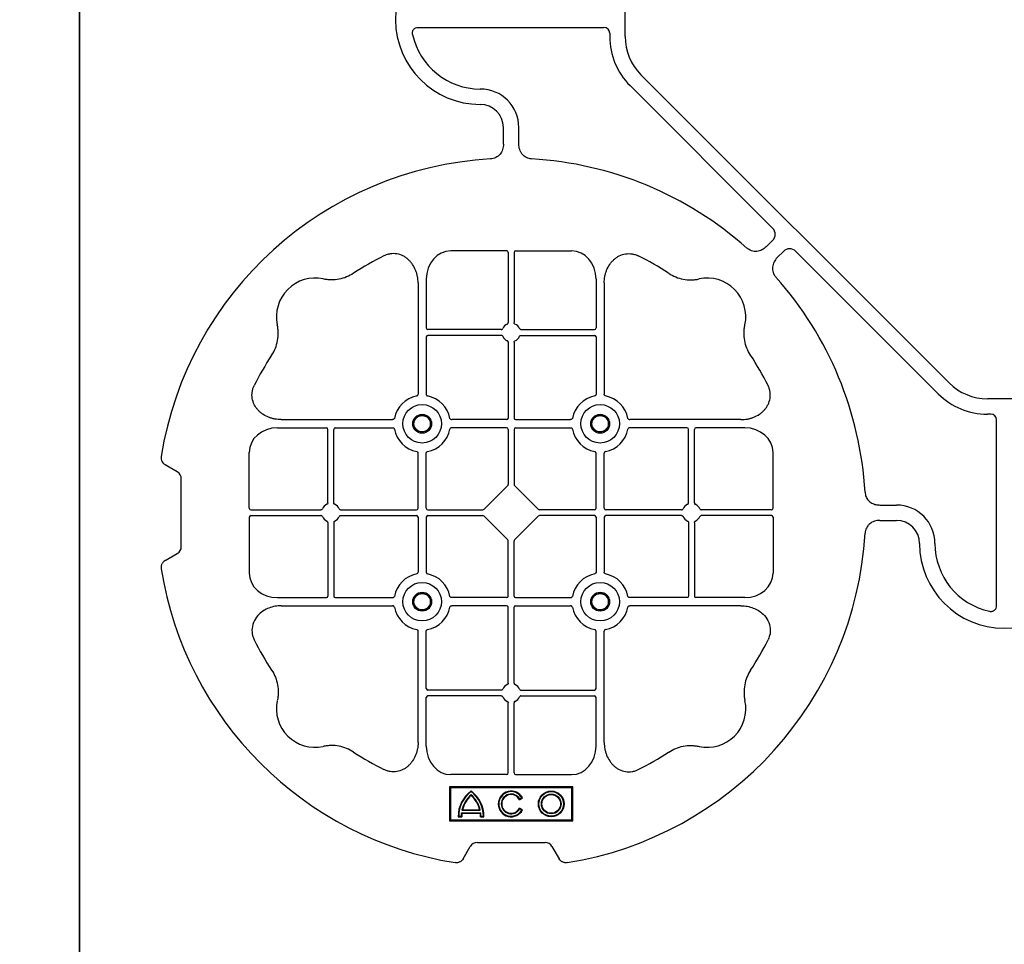
# Model space of a CAD drawing. Units: millimetres. Extents: x 788 to 16969, y 9253 to 19016.
# Drawn here: x 9560 to 9879, y 17626 to 17926 of the extents above; entities that cross this region are included whole.
import ezdxf

# ---------------------------------------------------------------- set-up
doc = ezdxf.new("R2010")
doc.units = ezdxf.units.MM
doc.layers.add('ACO STORM-BRIXX', color=7, linetype='Continuous')

# ---------------------------------------------------------------- blocks, each defined once
blk = doc.blocks.new('ACO - 314092 - PLAN')
at = {"layer": 'ACO STORM-BRIXX', "color": 0, "linetype": 'ByBlock', "lineweight": -2}
for p, q in [((123.02, 5.5), (123.02, -5.5)), ((190.15, -2.5), (129.9, -2.5)), ((128.02, -4.38), (128.02, -5.5)), ((117.89, -17.87), (17.87, -117.89)), ((121.43, -21.41), (75.18, -67.66)), ((157.5, -40.43), (157.5, -35)), ((162.5, -40.43), (162.5, -35)), ((75.18, -71.64), (77.22, -73.68)), ((21.41, -121.43), (67.66, -75.18)), ((71.64, -75.18), (73.68, -77.22)), ((158.55, -75), (140.43, -75)), ((159.05, -75.58), (159.05, -98.31)), ((160.95, -75.58), (160.95, -98.31)), ((161.45, -75), (179.57, -75)), ((129.8, -85.43), (129.8, -121.53)), ((132.45, -84.22), (132.45, -100.05)), ((187.55, -84.22), (187.55, -100.05)), ((190.2, -85.43), (190.2, -121.53)), ((156.81, -100.55), (132.95, -100.55)), ((163.19, -100.55), (187.05, -100.55)), ((132.45, -102.95), (132.45, -121.53)), ((156.81, -102.45), (132.95, -102.45)), ((159.05, -104.69), (159.05, -129.3)), ((160.95, -104.69), (160.95, -129.3)), ((163.19, -102.45), (187.05, -102.45)), ((187.55, -102.95), (187.55, -121.53)), ((5.5, -123.02), (-5.5, -123.02)), ((2.5, -190.15), (2.5, -129.9)), ((4.38, -128.02), (5.5, -128.02)), ((85.43, -129.8), (121.53, -129.8)), ((158.55, -129.8), (140.72, -129.8)), ((161.45, -129.8), (179.28, -129.8)), ((234.57, -129.8), (198.47, -129.8)), ((84.22, -132.45), (100.05, -132.45)), ((100.55, -156.81), (100.55, -132.95)), ((102.45, -156.81), (102.45, -132.95)), ((102.95, -132.45), (121.53, -132.45)), ((158.55, -132.45), (140.72, -132.45)), ((159.05, -132.95), (159.05, -150.8)), ((160.95, -132.95), (160.95, -150.8)), ((161.45, -132.45), (179.28, -132.45)), ((217.05, -132.45), (198.47, -132.45)), ((217.55, -156.81), (217.55, -132.95)), ((219.45, -156.81), (219.45, -132.95)), ((235.78, -132.45), (219.95, -132.45)), ((75, -158.55), (75, -140.43)), ((245, -158.55), (245, -140.43)), ((260, -140), (249, -140)), ((249, -140), (249, -180)), ((249.3, -140.3), (249, -140)), ((249.3, -140.3), (249.3, -179.7)), ((259.7, -140.3), (249.3, -140.3)), ((259.7, -140.3), (260, -140)), ((259.7, -179.7), (259.7, -140.3)), ((260, -180), (260, -140)), ((129.8, -158.55), (129.8, -140.72)), ((132.45, -158.55), (132.45, -140.72)), ((187.55, -158.55), (187.55, -140.72)), ((190.2, -158.55), (190.2, -140.72)), ((268.3, -146.75), (272.28, -144.45)), ((267, -171), (267, -149)), ((151.21, -158.89), (158.89, -151.21)), ((168.79, -158.89), (161.11, -151.21)), ((253.14, -157.3), (252.57, -156.3)), ((256.43, -156.3), (255.86, -157.3)), ((40.43, -157.5), (35, -157.5)), ((75.58, -159.05), (98.31, -159.05)), ((104.69, -159.05), (129.3, -159.05)), ((132.95, -159.05), (150.8, -159.05)), ((187.05, -159.05), (169.2, -159.05)), ((215.31, -159.05), (190.7, -159.05)), ((244.42, -159.05), (221.69, -159.05)), ((252.9, -157.23), (252.5, -156.54)), ((256.5, -156.54), (256.1, -157.23)), ((40.43, -162.5), (35, -162.5)), ((75, -161.45), (75, -179.57)), ((75.58, -160.95), (98.31, -160.95)), ((104.69, -160.95), (129.3, -160.95)), ((129.8, -161.45), (129.8, -179.28)), ((132.45, -161.45), (132.45, -179.28)), ((132.95, -160.95), (150.8, -160.95)), ((158.89, -168.79), (151.21, -161.11)), ((161.11, -168.79), (168.79, -161.11)), ((187.05, -160.95), (169.2, -160.95)), ((187.55, -161.45), (187.55, -179.28)), ((190.2, -161.45), (190.2, -179.28)), ((215.31, -160.95), (190.7, -160.95)), ((244.42, -160.95), (221.69, -160.95)), ((245, -161.45), (245, -179.57)), ((100.55, -163.19), (100.55, -187.05)), ((102.45, -163.19), (102.45, -187.05)), ((217.55, -163.19), (217.55, -187.05)), ((219.45, -163.19), (219.45, -187.05)), ((159.05, -187.05), (159.05, -169.2)), ((160.95, -187.05), (160.95, -169.2)), ((258.67, -168.83), (258.5, -169)), ((258.5, -169.8), (258.5, -169)), ((258.67, -169.97), (258.67, -168.83)), ((256.41, -170.22), (256.58, -170)), ((256.41, -175.78), (256.41, -170.22)), ((256.58, -176), (256.58, -170)), ((257.38, -176.13), (257.38, -169.87)), ((257.55, -175.98), (257.55, -170.02)), ((258.67, -169.97), (258.5, -169.8)), ((272.28, -175.55), (268.3, -173.25)), ((256.41, -175.78), (256.58, -176)), ((258.67, -176.03), (258.5, -176.2)), ((258.5, -177), (258.5, -176.2)), ((258.67, -177.17), (258.5, -177)), ((258.67, -177.17), (258.67, -176.03)), ((249.3, -179.7), (249, -180)), ((249, -180), (260, -180)), ((249.3, -179.7), (259.7, -179.7)), ((259.7, -179.7), (260, -180)), ((84.22, -187.55), (100.05, -187.55)), ((102.95, -187.55), (121.53, -187.55)), ((158.55, -187.55), (140.72, -187.55)), ((161.45, -187.55), (179.28, -187.55)), ((217.05, -187.55), (198.47, -187.55)), ((235.78, -187.55), (219.95, -187.55)), ((85.43, -190.2), (121.53, -190.2)), ((158.55, -190.2), (140.72, -190.2)), ((159.05, -215.31), (159.05, -190.7)), ((160.95, -215.31), (160.95, -190.7)), ((161.45, -190.2), (179.28, -190.2)), ((234.57, -190.2), (198.47, -190.2)), ((129.8, -234.57), (129.8, -198.47)), ((132.45, -217.05), (132.45, -198.47)), ((187.55, -217.05), (187.55, -198.47)), ((190.2, -234.57), (190.2, -198.47)), ((132.45, -235.78), (132.45, -219.95)), ((156.81, -217.55), (132.95, -217.55)), ((156.81, -219.45), (132.95, -219.45)), ((163.19, -217.55), (187.05, -217.55)), ((163.19, -219.45), (187.05, -219.45)), ((187.55, -235.78), (187.55, -219.95)), ((159.05, -244.42), (159.05, -221.69)), ((160.95, -244.42), (160.95, -221.69)), ((158.55, -245), (140.43, -245)), ((161.45, -245), (179.57, -245)), ((146.75, -268.3), (144.45, -272.28)), ((171, -267), (149, -267)), ((175.55, -272.28), (173.25, -268.3))]:
    blk.add_line(p, q, dxfattribs=at)
for centre, radius in [((131.13, -131.12), 6.25), ((188.88, -131.12), 6.25), ((131.13, -131.12), 3.07), ((131.13, -131.12), 2.68), ((131.13, -131.12), 2.65), ((188.88, -131.12), 3.07), ((188.88, -131.12), 2.68), ((188.88, -131.12), 2.65), ((254.5, -147), 4.17), ((254.5, -147), 4), ((254.5, -147), 3.2), ((254.5, -147), 3.03), ((131.13, -188.87), 6.25), ((188.88, -188.87), 6.25), ((131.13, -188.87), 3.07), ((131.13, -188.87), 2.68), ((131.13, -188.87), 2.65), ((188.88, -188.87), 3.07), ((188.88, -188.87), 2.68), ((188.88, -188.87), 2.65)]:
    blk.add_circle(centre, radius, dxfattribs=at)
for centre, radius, start, end in [((170, 0), 27.5, 270, 90), ((105.52, -5.5), 17.5, 315, 0), ((105.52, -5.5), 22.5, 315, 0), ((170, 0), 22.5, 270, 347.7382), ((170, -35), 12.5, 90, 180), ((170, -35), 7.5, 90, 180), ((160, -160), 115, 93.3201, 131.6799), ((160, -160), 115, 9.1117, 86.6799), ((160, -160), 93, 116.332, 123.3345), ((160, -160), 93, 56.6655, 63.668), ((160, -160), 115, 138.3201, 176.6799), ((96.36, -96.36), 12.5, 77.7807, 192.2193), ((223.64, -96.36), 12.5, 347.7807, 102.2193), ((160, -101.5), 3, 114.4087, 155.5913), ((160, -101.5), 3, 24.4087, 65.5913), ((132.95, -100.05), 0.5, 180.0011, 269.9989), ((187.05, -100.05), 0.5, 270.0011, 359.9989), ((132.95, -102.95), 0.5, 90.0011, 179.9989), ((160, -101.5), 3, 204.4087, 245.5913), ((160, -101.5), 3, 294.4087, 335.5913), ((187.05, -102.95), 0.5, 0.0011, 89.9989), ((160, -160), 93, 146.6655, 153.668), ((160, -160), 93, 26.332, 33.3345), ((5.5, -105.52), 17.5, 270, 315), ((5.5, -105.52), 22.5, 270, 315), ((131.13, -131.12), 9.19, 100.9009, 169.0991), ((131.13, -131.12), 9.19, 10.9009, 79.0991), ((188.88, -131.12), 9.19, 100.9009, 169.0991), ((188.88, -131.12), 9.19, 10.9009, 79.0991), ((158.55, -129.3), 0.5, 270.0011, 359.9989), ((161.45, -129.3), 0.5, 180.0011, 269.9989), ((100.05, -132.95), 0.5, 0.0011, 89.9989), ((102.95, -132.95), 0.5, 90.0011, 179.9989), ((131.13, -131.12), 9.19, 190.9009, 259.0991), ((131.13, -131.12), 9.19, 280.9009, 349.0991), ((158.55, -132.95), 0.5, 0.0011, 89.9989), ((161.45, -132.95), 0.5, 90.0011, 179.9989), ((188.88, -131.12), 9.19, 190.9009, 259.0991), ((188.88, -131.12), 9.19, 280.9009, 349.0991), ((217.05, -132.95), 0.5, 0.0011, 89.9989), ((219.95, -132.95), 0.5, 90.0011, 179.9989), ((254.5, -160), 4.17, 117.6213, 62.3787), ((35, -170), 12.5, 90, 180), ((101.5, -160), 3, 114.4087, 155.5913), ((101.5, -160), 3, 24.4087, 65.5913), ((129.3, -158.55), 0.5, 270.0011, 359.9989), ((132.95, -158.55), 0.5, 180.0011, 269.9989), ((187.05, -158.55), 0.5, 270.0011, 359.9989), ((190.7, -158.55), 0.5, 180.0011, 269.9989), ((218.5, -160), 3, 114.4087, 155.5913), ((218.5, -160), 3, 24.4087, 65.5913), ((254.5, -160), 4, 120, 60), ((254.5, -160), 3.2, 120, 60), ((254.5, -160), 3.03, 116.7195, 63.2805), ((35, -170), 7.5, 90, 180), ((101.5, -160), 3, 204.4087, 245.5913), ((101.5, -160), 3, 294.4087, 335.5913), ((129.3, -161.45), 0.5, 0.0011, 89.9989), ((132.95, -161.45), 0.5, 90.0011, 179.9989), ((187.05, -161.45), 0.5, 0.0011, 89.9989), ((190.7, -161.45), 0.5, 90.0011, 179.9989), ((218.5, -160), 3, 204.4087, 245.5913), ((218.5, -160), 3, 294.4087, 335.5913), ((160, -160), 115, 183.3201, 260.8883), ((258.5, -179), 10.17, 89.0245, 143.8583), ((258.5, -179), 10, 90, 143.1301), ((0, -170), 27.5, 180, 0), ((0, -170), 22.5, 282.2618, 0), ((258.5, -179), 9.2, 102.0459, 139.2943), ((258.5, -179), 9.03, 103.4082, 138.3416), ((258.5, -179), 9.2, 90, 96.9925), ((258.5, -179), 9.03, 88.9005, 96.0207), ((258.5, -167), 10.17, 216.1417, 270.9755), ((258.5, -167), 10, 216.8699, 270), ((258.5, -167), 9.2, 220.7057, 257.9541), ((258.5, -167), 9.03, 221.6584, 256.5918), ((160, -160), 115, 279.1117, 350.8883), ((258.5, -167), 9.2, 263.0075, 270), ((258.5, -167), 9.03, 263.9793, 271.0995), ((131.13, -188.87), 9.19, 100.9009, 169.0991), ((131.13, -188.87), 9.19, 10.9009, 79.0991), ((188.88, -188.87), 9.19, 100.9009, 169.0991), ((188.88, -188.87), 9.19, 10.9009, 79.0991), ((100.05, -187.05), 0.5, 270.0011, 359.9989), ((102.95, -187.05), 0.5, 180.0011, 269.9989), ((158.55, -187.05), 0.5, 270.0011, 359.9989), ((161.45, -187.05), 0.5, 180.0011, 269.9989), ((217.05, -187.05), 0.5, 270.0011, 359.9989), ((219.95, -187.05), 0.5, 180.0011, 269.9989), ((131.13, -188.87), 9.19, 190.9009, 259.0991), ((131.13, -188.87), 9.19, 280.9009, 349.0991), ((158.55, -190.7), 0.5, 0.0011, 89.9989), ((161.45, -190.7), 0.5, 90.0011, 179.9989), ((188.88, -188.87), 9.19, 190.9009, 259.0991), ((188.88, -188.87), 9.19, 280.9009, 349.0991), ((160, -160), 93, 206.332, 213.3345), ((160, -160), 93, 326.6655, 333.668), ((132.95, -217.05), 0.5, 180.0011, 269.9989), ((160, -218.5), 3, 114.4087, 155.5913), ((160, -218.5), 3, 24.4087, 65.5913), ((187.05, -217.05), 0.5, 270.0011, 359.9989), ((132.95, -219.95), 0.5, 90.0011, 179.9989), ((160, -218.5), 3, 204.4087, 245.5913), ((160, -218.5), 3, 294.4087, 335.5913), ((187.05, -219.95), 0.5, 0.0011, 89.9989), ((96.36, -223.64), 12.5, 167.7807, 282.2193), ((223.64, -223.64), 12.5, 257.7807, 12.2193), ((160, -160), 93, 236.6655, 243.668), ((160, -160), 93, 296.332, 303.3345)]:
    blk.add_arc(centre, radius, start, end, dxfattribs=at)
for centre, major_axis, ratio, start_param, end_param in [((130.14, -4.63), (-1.59, 1.59), 0.889126, 5.55641, 7.00996), ((77.7, -69.65), (-3.37, 0), 0.889126, 5.55641, 7.00996), ((69.65, -77.7), (0, 3.37), 0.889126, 5.55641, 7.00996), ((140.45, -84.24), (-0.07, 9.24), 0.866019, 6.27664, 7.845255), ((158.55, -75.58), (-0.004, -0.577), 0.866019, 1.579523, 3.148138), ((161.45, -75.58), (0.004, -0.577), 0.866019, 3.135048, 4.703662), ((179.55, -84.24), (0.07, 9.24), 0.866019, 4.721116, 6.28973), ((4.63, -130.14), (-1.59, 1.59), 0.889126, 5.55641, 7.00996), ((84.24, -140.45), (-9.24, 0.07), 0.866019, 4.721116, 6.28973), ((235.76, -140.45), (9.24, 0.07), 0.866019, 6.27664, 7.845255), ((270.46, -149.5), (-3.12, 1.8), 0.83205, 5.835353, 6.731018), ((158.55, -150.79), (0.005, -0.561), 0.890696, 0.719167, 1.561198), ((161.45, -150.79), (-0.005, -0.561), 0.890696, 4.721987, 5.564018), ((75.58, -158.55), (0.577, 0.004), 0.866019, 3.135048, 4.703662), ((150.79, -158.55), (0.561, -0.005), 0.890696, 4.721987, 5.564018), ((169.21, -158.55), (-0.561, -0.005), 0.890696, 0.719167, 1.561198), ((244.42, -158.55), (-0.577, 0.004), 0.866019, 1.579523, 3.148138), ((75.58, -161.45), (0.577, -0.004), 0.866019, 1.579523, 3.148138), ((150.79, -161.45), (0.561, 0.005), 0.890696, 0.719167, 1.561198), ((169.21, -161.45), (-0.561, 0.005), 0.890696, 4.721987, 5.564018), ((244.42, -161.45), (-0.577, -0.004), 0.866019, 3.135048, 4.703662), ((158.55, -169.21), (0.005, 0.561), 0.890696, 4.721987, 5.564018), ((161.45, -169.21), (-0.005, 0.561), 0.890696, 0.719167, 1.561198), ((270.46, -170.5), (-3.12, -1.8), 0.83205, 5.835353, 6.731018), ((84.24, -179.55), (-9.24, -0.07), 0.866019, 6.27664, 7.845255), ((235.76, -179.55), (9.24, -0.07), 0.866019, 4.721116, 6.28973), ((140.45, -235.76), (-0.07, -9.24), 0.866019, 4.721116, 6.28973), ((179.55, -235.76), (0.07, -9.24), 0.866019, 6.27664, 7.845255), ((158.55, -244.42), (-0.004, 0.577), 0.866019, 3.135048, 4.703662), ((161.45, -244.42), (0.004, 0.577), 0.866019, 1.579523, 3.148138), ((149.5, -270.46), (-1.8, 3.12), 0.83205, 5.835353, 6.731018), ((170.5, -270.46), (1.8, 3.12), 0.83205, 5.835353, 6.731018)]:
    blk.add_ellipse(centre, major_axis=major_axis, ratio=ratio, start_param=start_param, end_param=end_param, dxfattribs=at)
for points, knots in [([(191.99, -4.78), (192.02, -4.64), (192.03, -4.5), (192.04, -4.22), (192.02, -4.08), (191.97, -3.8), (191.92, -3.67), (191.81, -3.41), (191.73, -3.29), (191.55, -3.07), (191.45, -2.97), (191.23, -2.8), (191.11, -2.73), (190.72, -2.55), (190.43, -2.5), (190.15, -2.5)], [0, 0, 0, 0, 0.125, 0.125, 0.25, 0.25, 0.375, 0.375, 0.5, 0.5, 0.625, 0.625, 0.75, 0.75, 1, 1, 1, 1]), ([(153.34, -45.19), (153.82, -45.12), (154.79, -44.98), (156.03, -44.17), (156.93, -43.03), (157.42, -41.73), (157.48, -40.84), (157.5, -40.43)], [0, 0, 0, 0, 0.207441, 0.415327, 0.616316, 0.826068, 1, 1, 1, 1]), ([(162.5, -40.43), (162.5, -41.02), (162.58, -41.59), (162.95, -42.71), (163.23, -43.22), (163.79, -43.9), (164, -44.11), (164.46, -44.47), (164.71, -44.62), (165.23, -44.88), (165.51, -44.98), (166.07, -45.13), (166.37, -45.18), (166.66, -45.19)], [0, 0, 0, 0, 0.25, 0.25, 0.5, 0.5, 0.625, 0.625, 0.75, 0.75, 0.875, 0.875, 1, 1, 1, 1]), ([(77.22, -73.68), (77.64, -74.1), (78.1, -74.45), (79.15, -74.98), (79.71, -75.14), (80.59, -75.22), (80.88, -75.22), (81.46, -75.15), (81.74, -75.09), (82.3, -74.9), (82.57, -74.78), (83.07, -74.48), (83.31, -74.31), (83.53, -74.11)], [0, 0, 0, 0, 0.25, 0.25, 0.5, 0.5, 0.625, 0.625, 0.75, 0.75, 0.875, 0.875, 1, 1, 1, 1]), ([(129.8, -85.43), (129.8, -84.72), (129.74, -84.02), (129.54, -82.99), (129.46, -82.65), (129.27, -81.97), (129.15, -81.64), (128.75, -80.65), (128.42, -80.03), (127.83, -79.16), (127.62, -78.88), (127.16, -78.34), (126.91, -78.09), (126.38, -77.61), (126.11, -77.39), (125.53, -76.99), (125.22, -76.81), (124.26, -76.34), (123.59, -76.12), (122.54, -75.95), (122.18, -75.92), (121.48, -75.92), (121.13, -75.95), (120.43, -76.06), (120.08, -76.14), (119.4, -76.36), (119.07, -76.49), (118.75, -76.65)], [0, 0, 0, 0, 0.125, 0.125, 0.1875, 0.1875, 0.25, 0.25, 0.375, 0.375, 0.4375, 0.4375, 0.5, 0.5, 0.5625, 0.5625, 0.625, 0.625, 0.75, 0.75, 0.8125, 0.8125, 0.875, 0.875, 0.9375, 0.9375, 1, 1, 1, 1]), ([(190.2, -85.43), (190.23, -84.75), (190.3, -83.39), (190.86, -81.46), (191.72, -79.72), (193.02, -78.03), (194.94, -76.55), (197.42, -75.81), (199.62, -75.96), (200.8, -76.46), (201.25, -76.65)], [0, 0, 0, 0, 0.120867, 0.241675, 0.352525, 0.463234, 0.61816, 0.773772, 0.912791, 1, 1, 1, 1]), ([(73.68, -77.22), (74.1, -77.64), (74.45, -78.1), (74.98, -79.15), (75.14, -79.71), (75.22, -80.59), (75.22, -80.88), (75.15, -81.46), (75.09, -81.74), (74.9, -82.3), (74.78, -82.57), (74.48, -83.07), (74.31, -83.31), (74.11, -83.53)], [0, 0, 0, 0, 0.25, 0.25, 0.5, 0.5, 0.625, 0.625, 0.75, 0.75, 0.875, 0.875, 1, 1, 1, 1]), ([(108.89, -82.3), (108.17, -82.78), (107.41, -83.18), (105.83, -83.82), (105.01, -84.07), (103.3, -84.39), (102.44, -84.46), (101.15, -84.44), (100.72, -84.41), (99.86, -84.31), (99.43, -84.24), (99.01, -84.14)], [0, 0, 0, 0, 0.25, 0.25, 0.5, 0.5, 0.75, 0.75, 0.875, 0.875, 1, 1, 1, 1]), ([(211.11, -82.3), (211.83, -82.78), (212.59, -83.18), (214.17, -83.82), (214.99, -84.07), (216.7, -84.39), (217.56, -84.46), (218.85, -84.44), (219.28, -84.41), (220.14, -84.31), (220.57, -84.24), (220.99, -84.14)], [0, 0, 0, 0, 0.25, 0.25, 0.5, 0.5, 0.75, 0.75, 0.875, 0.875, 1, 1, 1, 1]), ([(82.3, -108.89), (82.78, -108.17), (83.18, -107.41), (83.82, -105.83), (84.07, -105.01), (84.39, -103.3), (84.46, -102.44), (84.44, -101.15), (84.41, -100.72), (84.31, -99.86), (84.24, -99.43), (84.14, -99.01)], [0, 0, 0, 0, 0.25, 0.25, 0.5, 0.5, 0.75, 0.75, 0.875, 0.875, 1, 1, 1, 1]), ([(158.76, -98.77), (158.85, -98.73), (158.92, -98.66), (159.03, -98.5), (159.05, -98.41), (159.05, -98.31)], [0, 0, 0, 0, 0.5, 0.5, 1, 1, 1, 1]), ([(161.24, -98.77), (161.19, -98.74), (161.09, -98.68), (160.99, -98.54), (160.95, -98.41), (160.95, -98.33), (160.95, -98.31)], [0, 0, 0, 0, 0.294597, 0.58914, 0.883697, 1, 1, 1, 1]), ([(237.7, -108.89), (237.22, -108.17), (236.82, -107.41), (236.18, -105.83), (235.93, -105.01), (235.61, -103.3), (235.54, -102.44), (235.56, -101.15), (235.59, -100.72), (235.69, -99.86), (235.76, -99.43), (235.86, -99.01)], [0, 0, 0, 0, 0.25, 0.25, 0.5, 0.5, 0.75, 0.75, 0.875, 0.875, 1, 1, 1, 1]), ([(156.81, -100.55), (156.91, -100.55), (157, -100.53), (157.16, -100.42), (157.23, -100.35), (157.27, -100.26)], [0, 0, 0, 0, 0.5, 0.5, 1, 1, 1, 1]), ([(163.19, -100.55), (163.09, -100.55), (163, -100.53), (162.84, -100.42), (162.77, -100.35), (162.73, -100.26)], [0, 0, 0, 0, 0.5, 0.5, 1, 1, 1, 1]), ([(157.27, -102.74), (157.23, -102.65), (157.16, -102.58), (157, -102.47), (156.91, -102.45), (156.81, -102.45)], [0, 0, 0, 0, 0.5, 0.5, 1, 1, 1, 1]), ([(159.05, -104.69), (159.05, -104.59), (159.03, -104.5), (158.92, -104.34), (158.85, -104.27), (158.76, -104.23)], [0, 0, 0, 0, 0.5, 0.5, 1, 1, 1, 1]), ([(160.95, -104.69), (160.95, -104.63), (160.96, -104.52), (161.05, -104.37), (161.15, -104.28), (161.22, -104.24), (161.24, -104.23)], [0, 0, 0, 0, 0.294549, 0.589119, 0.883653, 1, 1, 1, 1]), ([(162.73, -102.74), (162.76, -102.69), (162.82, -102.59), (162.96, -102.49), (163.09, -102.45), (163.17, -102.45), (163.19, -102.45)], [0, 0, 0, 0, 0.294555, 0.589125, 0.883662, 1, 1, 1, 1]), ([(85.43, -129.8), (84.72, -129.8), (84.02, -129.74), (82.99, -129.54), (82.65, -129.46), (81.97, -129.27), (81.64, -129.15), (80.65, -128.75), (80.03, -128.42), (79.16, -127.83), (78.88, -127.62), (78.34, -127.16), (78.09, -126.91), (77.61, -126.38), (77.39, -126.11), (76.99, -125.53), (76.81, -125.22), (76.34, -124.26), (76.12, -123.59), (75.95, -122.54), (75.92, -122.18), (75.92, -121.48), (75.95, -121.13), (76.06, -120.43), (76.14, -120.08), (76.36, -119.4), (76.49, -119.07), (76.65, -118.75)], [0, 0, 0, 0, 0.125, 0.125, 0.1875, 0.1875, 0.25, 0.25, 0.375, 0.375, 0.4375, 0.4375, 0.5, 0.5, 0.5625, 0.5625, 0.625, 0.625, 0.75, 0.75, 0.8125, 0.8125, 0.875, 0.875, 0.9375, 0.9375, 1, 1, 1, 1]), ([(234.57, -129.8), (235.28, -129.8), (235.98, -129.74), (237.01, -129.54), (237.35, -129.46), (238.03, -129.27), (238.36, -129.15), (239.35, -128.75), (239.97, -128.42), (240.84, -127.83), (241.12, -127.62), (241.66, -127.16), (241.91, -126.91), (242.39, -126.38), (242.61, -126.11), (243.01, -125.53), (243.19, -125.22), (243.66, -124.26), (243.88, -123.59), (244.05, -122.54), (244.08, -122.18), (244.08, -121.48), (244.05, -121.13), (243.94, -120.43), (243.86, -120.08), (243.64, -119.4), (243.51, -119.07), (243.35, -118.75)], [0, 0, 0, 0, 0.125, 0.125, 0.1875, 0.1875, 0.25, 0.25, 0.375, 0.375, 0.4375, 0.4375, 0.5, 0.5, 0.5625, 0.5625, 0.625, 0.625, 0.75, 0.75, 0.8125, 0.8125, 0.875, 0.875, 0.9375, 0.9375, 1, 1, 1, 1]), ([(129.39, -122.1), (129.51, -122.07), (129.62, -121.99), (129.77, -121.78), (129.8, -121.66), (129.8, -121.53)], [0, 0, 0, 0, 0.5, 0.5, 1, 1, 1, 1]), ([(132.45, -121.53), (132.45, -121.59), (132.46, -121.65), (132.49, -121.78), (132.52, -121.84), (132.63, -121.99), (132.74, -122.07), (132.86, -122.1)], [0, 0, 0, 0, 0.25, 0.25, 0.5, 0.5, 1, 1, 1, 1]), ([(187.55, -121.53), (187.55, -121.59), (187.54, -121.65), (187.51, -121.78), (187.48, -121.84), (187.37, -121.99), (187.26, -122.07), (187.14, -122.1)], [0, 0, 0, 0, 0.25, 0.25, 0.5, 0.5, 1, 1, 1, 1]), ([(190.61, -122.1), (190.56, -122.08), (190.46, -122.05), (190.34, -121.94), (190.24, -121.79), (190.2, -121.65), (190.2, -121.56), (190.2, -121.53)], [0, 0, 0, 0, 0.207114, 0.413575, 0.6369, 0.891524, 1, 1, 1, 1]), ([(122.1, -129.39), (122.07, -129.51), (121.99, -129.62), (121.78, -129.77), (121.66, -129.8), (121.53, -129.8)], [0, 0, 0, 0, 0.5, 0.5, 1, 1, 1, 1]), ([(140.15, -129.39), (140.18, -129.51), (140.26, -129.62), (140.47, -129.77), (140.59, -129.8), (140.72, -129.8)], [0, 0, 0, 0, 0.5, 0.5, 1, 1, 1, 1]), ([(179.85, -129.39), (179.82, -129.51), (179.74, -129.62), (179.53, -129.77), (179.41, -129.8), (179.28, -129.8)], [0, 0, 0, 0, 0.5, 0.5, 1, 1, 1, 1]), ([(197.9, -129.39), (197.93, -129.51), (198.01, -129.62), (198.22, -129.77), (198.34, -129.8), (198.47, -129.8)], [0, 0, 0, 0, 0.5, 0.5, 1, 1, 1, 1]), ([(121.53, -132.45), (121.59, -132.45), (121.65, -132.46), (121.78, -132.49), (121.84, -132.52), (121.99, -132.63), (122.07, -132.74), (122.1, -132.86)], [0, 0, 0, 0, 0.25, 0.25, 0.5, 0.5, 1, 1, 1, 1]), ([(140.72, -132.45), (140.66, -132.45), (140.6, -132.46), (140.47, -132.49), (140.41, -132.52), (140.26, -132.63), (140.18, -132.74), (140.15, -132.86)], [0, 0, 0, 0, 0.25, 0.25, 0.5, 0.5, 1, 1, 1, 1]), ([(179.28, -132.45), (179.34, -132.45), (179.4, -132.46), (179.53, -132.49), (179.59, -132.52), (179.74, -132.63), (179.82, -132.74), (179.85, -132.86)], [0, 0, 0, 0, 0.25, 0.25, 0.5, 0.5, 1, 1, 1, 1]), ([(198.47, -132.45), (198.41, -132.45), (198.35, -132.46), (198.22, -132.49), (198.16, -132.52), (198.01, -132.63), (197.93, -132.74), (197.9, -132.86)], [0, 0, 0, 0, 0.25, 0.25, 0.5, 0.5, 1, 1, 1, 1]), ([(129.39, -140.15), (129.51, -140.18), (129.62, -140.26), (129.77, -140.47), (129.8, -140.59), (129.8, -140.72)], [0, 0, 0, 0, 0.5, 0.5, 1, 1, 1, 1]), ([(132.45, -140.72), (132.45, -140.66), (132.46, -140.6), (132.49, -140.47), (132.52, -140.41), (132.63, -140.26), (132.74, -140.18), (132.86, -140.15)], [0, 0, 0, 0, 0.25, 0.25, 0.5, 0.5, 1, 1, 1, 1]), ([(187.55, -140.72), (187.55, -140.66), (187.54, -140.6), (187.51, -140.47), (187.48, -140.41), (187.37, -140.26), (187.26, -140.18), (187.14, -140.15)], [0, 0, 0, 0, 0.25, 0.25, 0.5, 0.5, 1, 1, 1, 1]), ([(190.61, -140.15), (190.56, -140.17), (190.46, -140.2), (190.34, -140.31), (190.24, -140.46), (190.2, -140.6), (190.2, -140.69), (190.2, -140.72)], [0, 0, 0, 0, 0.207115, 0.413574, 0.636896, 0.891519, 1, 1, 1, 1]), ([(273.55, -141.79), (273.59, -142.05), (273.6, -142.31), (273.55, -142.7), (273.52, -142.83), (273.45, -143.08), (273.4, -143.2), (273.29, -143.44), (273.22, -143.55), (273.07, -143.77), (272.99, -143.87), (272.72, -144.15), (272.51, -144.32), (272.28, -144.45)], [0, 0, 0, 0, 0.25, 0.25, 0.375, 0.375, 0.5, 0.5, 0.625, 0.625, 0.75, 0.75, 1, 1, 1, 1]), ([(45.19, -153.34), (45.18, -153.63), (45.13, -153.92), (44.99, -154.48), (44.88, -154.76), (44.63, -155.29), (44.47, -155.53), (44.11, -155.99), (43.91, -156.2), (43.46, -156.58), (43.22, -156.74), (42.7, -157.02), (42.43, -157.14), (41.88, -157.32), (41.59, -157.39), (41.02, -157.48), (40.72, -157.5), (40.43, -157.5)], [0, 0, 0, 0, 0.125, 0.125, 0.25, 0.25, 0.375, 0.375, 0.5, 0.5, 0.625, 0.625, 0.75, 0.75, 0.875, 0.875, 1, 1, 1, 1]), ([(98.77, -158.76), (98.73, -158.85), (98.66, -158.92), (98.5, -159.03), (98.41, -159.05), (98.31, -159.05)], [0, 0, 0, 0, 0.5, 0.5, 1, 1, 1, 1]), ([(100.55, -156.81), (100.55, -156.91), (100.53, -157), (100.42, -157.16), (100.35, -157.23), (100.26, -157.27)], [0, 0, 0, 0, 0.5, 0.5, 1, 1, 1, 1]), ([(102.74, -157.27), (102.65, -157.23), (102.58, -157.16), (102.47, -157), (102.45, -156.91), (102.45, -156.81)], [0, 0, 0, 0, 0.5, 0.5, 1, 1, 1, 1]), ([(104.69, -159.05), (104.63, -159.05), (104.52, -159.04), (104.37, -158.95), (104.28, -158.85), (104.24, -158.78), (104.23, -158.76)], [0, 0, 0, 0, 0.294594, 0.589142, 0.883678, 1, 1, 1, 1]), ([(215.31, -159.05), (215.37, -159.05), (215.48, -159.04), (215.63, -158.95), (215.72, -158.85), (215.76, -158.78), (215.77, -158.76)], [0, 0, 0, 0, 0.294555, 0.589115, 0.883698, 1, 1, 1, 1]), ([(217.26, -157.27), (217.35, -157.23), (217.42, -157.16), (217.53, -157), (217.55, -156.91), (217.55, -156.81)], [0, 0, 0, 0, 0.5, 0.5, 1, 1, 1, 1]), ([(219.45, -156.81), (219.45, -156.91), (219.47, -157), (219.58, -157.16), (219.65, -157.23), (219.74, -157.27)], [0, 0, 0, 0, 0.5, 0.5, 1, 1, 1, 1]), ([(221.23, -158.76), (221.27, -158.85), (221.34, -158.92), (221.5, -159.03), (221.59, -159.05), (221.69, -159.05)], [0, 0, 0, 0, 0.5, 0.5, 1, 1, 1, 1]), ([(40.43, -162.5), (41.02, -162.5), (41.59, -162.58), (42.71, -162.95), (43.22, -163.23), (43.9, -163.79), (44.11, -164), (44.47, -164.46), (44.62, -164.71), (44.88, -165.23), (44.98, -165.51), (45.13, -166.07), (45.18, -166.37), (45.19, -166.66)], [0, 0, 0, 0, 0.25, 0.25, 0.5, 0.5, 0.625, 0.625, 0.75, 0.75, 0.875, 0.875, 1, 1, 1, 1]), ([(98.77, -161.24), (98.73, -161.15), (98.66, -161.08), (98.5, -160.97), (98.41, -160.95), (98.31, -160.95)], [0, 0, 0, 0, 0.5, 0.5, 1, 1, 1, 1]), ([(100.55, -163.19), (100.55, -163.09), (100.53, -163), (100.42, -162.84), (100.35, -162.77), (100.26, -162.73)], [0, 0, 0, 0, 0.5, 0.5, 1, 1, 1, 1]), ([(102.74, -162.73), (102.65, -162.77), (102.58, -162.84), (102.47, -163), (102.45, -163.09), (102.45, -163.19)], [0, 0, 0, 0, 0.5, 0.5, 1, 1, 1, 1]), ([(104.69, -160.95), (104.63, -160.95), (104.52, -160.96), (104.37, -161.05), (104.28, -161.15), (104.24, -161.22), (104.23, -161.24)], [0, 0, 0, 0, 0.294594, 0.589142, 0.883678, 1, 1, 1, 1]), ([(215.31, -160.95), (215.37, -160.95), (215.48, -160.96), (215.63, -161.05), (215.72, -161.15), (215.76, -161.22), (215.77, -161.24)], [0, 0, 0, 0, 0.294555, 0.589115, 0.883698, 1, 1, 1, 1]), ([(217.26, -162.73), (217.35, -162.77), (217.42, -162.84), (217.53, -163), (217.55, -163.09), (217.55, -163.19)], [0, 0, 0, 0, 0.5, 0.5, 1, 1, 1, 1]), ([(219.45, -163.19), (219.45, -163.09), (219.47, -163), (219.58, -162.84), (219.65, -162.77), (219.74, -162.73)], [0, 0, 0, 0, 0.5, 0.5, 1, 1, 1, 1]), ([(221.23, -161.24), (221.27, -161.15), (221.34, -161.08), (221.5, -160.97), (221.59, -160.95), (221.69, -160.95)], [0, 0, 0, 0, 0.5, 0.5, 1, 1, 1, 1]), ([(272.28, -175.55), (272.51, -175.68), (272.72, -175.84), (272.99, -176.13), (273.07, -176.23), (273.22, -176.44), (273.28, -176.56), (273.4, -176.79), (273.44, -176.92), (273.52, -177.17), (273.55, -177.3), (273.6, -177.68), (273.59, -177.95), (273.55, -178.21)], [0, 0, 0, 0, 0.25, 0.25, 0.375, 0.375, 0.5, 0.5, 0.625, 0.625, 0.75, 0.75, 1, 1, 1, 1]), ([(129.39, -179.85), (129.51, -179.82), (129.62, -179.74), (129.77, -179.53), (129.8, -179.41), (129.8, -179.28)], [0, 0, 0, 0, 0.5, 0.5, 1, 1, 1, 1]), ([(132.45, -179.28), (132.45, -179.34), (132.46, -179.4), (132.49, -179.53), (132.52, -179.59), (132.63, -179.74), (132.74, -179.82), (132.86, -179.85)], [0, 0, 0, 0, 0.25, 0.25, 0.5, 0.5, 1, 1, 1, 1]), ([(187.55, -179.28), (187.55, -179.34), (187.54, -179.4), (187.51, -179.53), (187.48, -179.59), (187.37, -179.74), (187.26, -179.82), (187.14, -179.85)], [0, 0, 0, 0, 0.25, 0.25, 0.5, 0.5, 1, 1, 1, 1]), ([(190.61, -179.85), (190.56, -179.83), (190.46, -179.8), (190.34, -179.69), (190.24, -179.54), (190.2, -179.4), (190.2, -179.31), (190.2, -179.28)], [0, 0, 0, 0, 0.207115, 0.413574, 0.636896, 0.891519, 1, 1, 1, 1]), ([(121.53, -187.55), (121.59, -187.55), (121.65, -187.54), (121.78, -187.51), (121.84, -187.48), (121.99, -187.37), (122.07, -187.26), (122.1, -187.14)], [0, 0, 0, 0, 0.25, 0.25, 0.5, 0.5, 1, 1, 1, 1]), ([(140.72, -187.55), (140.66, -187.55), (140.6, -187.54), (140.47, -187.51), (140.41, -187.48), (140.26, -187.37), (140.18, -187.26), (140.15, -187.14)], [0, 0, 0, 0, 0.25, 0.25, 0.5, 0.5, 1, 1, 1, 1]), ([(179.28, -187.55), (179.34, -187.55), (179.4, -187.54), (179.53, -187.51), (179.59, -187.48), (179.74, -187.37), (179.82, -187.26), (179.85, -187.14)], [0, 0, 0, 0, 0.25, 0.25, 0.5, 0.5, 1, 1, 1, 1]), ([(198.47, -187.55), (198.41, -187.55), (198.35, -187.54), (198.22, -187.51), (198.16, -187.48), (198.01, -187.37), (197.93, -187.26), (197.9, -187.14)], [0, 0, 0, 0, 0.25, 0.25, 0.5, 0.5, 1, 1, 1, 1]), ([(4.78, -191.99), (4.64, -192.02), (4.5, -192.03), (4.22, -192.04), (4.08, -192.02), (3.8, -191.97), (3.67, -191.92), (3.41, -191.81), (3.29, -191.73), (3.07, -191.55), (2.97, -191.45), (2.8, -191.23), (2.73, -191.11), (2.55, -190.72), (2.5, -190.43), (2.5, -190.15)], [0, 0, 0, 0, 0.125, 0.125, 0.25, 0.25, 0.375, 0.375, 0.5, 0.5, 0.625, 0.625, 0.75, 0.75, 1, 1, 1, 1]), ([(85.43, -190.2), (84.72, -190.2), (84.02, -190.26), (82.99, -190.46), (82.65, -190.54), (81.97, -190.73), (81.64, -190.85), (80.65, -191.25), (80.03, -191.58), (79.16, -192.17), (78.88, -192.38), (78.34, -192.84), (78.09, -193.09), (77.61, -193.62), (77.39, -193.89), (76.99, -194.47), (76.81, -194.78), (76.34, -195.74), (76.12, -196.41), (75.95, -197.46), (75.92, -197.82), (75.92, -198.52), (75.95, -198.87), (76.06, -199.57), (76.14, -199.92), (76.36, -200.6), (76.49, -200.93), (76.65, -201.25)], [0, 0, 0, 0, 0.125, 0.125, 0.1875, 0.1875, 0.25, 0.25, 0.375, 0.375, 0.4375, 0.4375, 0.5, 0.5, 0.5625, 0.5625, 0.625, 0.625, 0.75, 0.75, 0.8125, 0.8125, 0.875, 0.875, 0.9375, 0.9375, 1, 1, 1, 1]), ([(122.1, -190.61), (122.07, -190.49), (121.99, -190.38), (121.78, -190.23), (121.66, -190.2), (121.53, -190.2)], [0, 0, 0, 0, 0.5, 0.5, 1, 1, 1, 1]), ([(140.15, -190.61), (140.18, -190.49), (140.26, -190.38), (140.47, -190.23), (140.59, -190.2), (140.72, -190.2)], [0, 0, 0, 0, 0.5, 0.5, 1, 1, 1, 1]), ([(179.85, -190.61), (179.82, -190.49), (179.74, -190.38), (179.53, -190.23), (179.41, -190.2), (179.28, -190.2)], [0, 0, 0, 0, 0.5, 0.5, 1, 1, 1, 1]), ([(197.9, -190.61), (197.93, -190.49), (198.01, -190.38), (198.22, -190.23), (198.34, -190.2), (198.47, -190.2)], [0, 0, 0, 0, 0.5, 0.5, 1, 1, 1, 1]), ([(234.57, -190.2), (235.28, -190.2), (235.98, -190.26), (237.01, -190.46), (237.35, -190.54), (238.03, -190.73), (238.36, -190.85), (239.35, -191.25), (239.97, -191.58), (240.84, -192.17), (241.12, -192.38), (241.66, -192.84), (241.91, -193.09), (242.39, -193.62), (242.61, -193.89), (243.01, -194.47), (243.19, -194.78), (243.66, -195.74), (243.88, -196.41), (244.05, -197.46), (244.08, -197.82), (244.08, -198.52), (244.05, -198.87), (243.94, -199.57), (243.86, -199.92), (243.64, -200.6), (243.51, -200.93), (243.35, -201.25)], [0, 0, 0, 0, 0.125, 0.125, 0.1875, 0.1875, 0.25, 0.25, 0.375, 0.375, 0.4375, 0.4375, 0.5, 0.5, 0.5625, 0.5625, 0.625, 0.625, 0.75, 0.75, 0.8125, 0.8125, 0.875, 0.875, 0.9375, 0.9375, 1, 1, 1, 1]), ([(129.39, -197.9), (129.51, -197.93), (129.62, -198.01), (129.77, -198.22), (129.8, -198.34), (129.8, -198.47)], [0, 0, 0, 0, 0.5, 0.5, 1, 1, 1, 1]), ([(132.45, -198.47), (132.45, -198.41), (132.46, -198.35), (132.49, -198.22), (132.52, -198.16), (132.63, -198.01), (132.74, -197.93), (132.86, -197.9)], [0, 0, 0, 0, 0.25, 0.25, 0.5, 0.5, 1, 1, 1, 1]), ([(187.55, -198.47), (187.55, -198.41), (187.54, -198.35), (187.51, -198.22), (187.48, -198.16), (187.37, -198.01), (187.26, -197.93), (187.14, -197.9)], [0, 0, 0, 0, 0.25, 0.25, 0.5, 0.5, 1, 1, 1, 1]), ([(190.61, -197.9), (190.56, -197.92), (190.46, -197.95), (190.34, -198.06), (190.24, -198.21), (190.2, -198.35), (190.2, -198.44), (190.2, -198.47)], [0, 0, 0, 0, 0.207114, 0.413575, 0.6369, 0.891524, 1, 1, 1, 1]), ([(82.3, -211.11), (82.78, -211.83), (83.18, -212.59), (83.82, -214.17), (84.07, -214.99), (84.39, -216.7), (84.46, -217.56), (84.44, -218.85), (84.41, -219.28), (84.31, -220.14), (84.24, -220.57), (84.14, -220.99)], [0, 0, 0, 0, 0.25, 0.25, 0.5, 0.5, 0.75, 0.75, 0.875, 0.875, 1, 1, 1, 1]), ([(237.7, -211.11), (237.22, -211.83), (236.82, -212.59), (236.18, -214.17), (235.93, -214.99), (235.61, -216.7), (235.54, -217.56), (235.56, -218.85), (235.59, -219.28), (235.69, -220.14), (235.76, -220.57), (235.86, -220.99)], [0, 0, 0, 0, 0.25, 0.25, 0.5, 0.5, 0.75, 0.75, 0.875, 0.875, 1, 1, 1, 1]), ([(159.05, -215.31), (159.05, -215.41), (159.03, -215.5), (158.92, -215.66), (158.85, -215.73), (158.76, -215.77)], [0, 0, 0, 0, 0.5, 0.5, 1, 1, 1, 1]), ([(160.95, -215.31), (160.95, -215.37), (160.96, -215.48), (161.05, -215.63), (161.15, -215.72), (161.22, -215.76), (161.24, -215.77)], [0, 0, 0, 0, 0.294549, 0.589119, 0.883653, 1, 1, 1, 1]), ([(157.27, -217.26), (157.23, -217.35), (157.16, -217.42), (157, -217.53), (156.91, -217.55), (156.81, -217.55)], [0, 0, 0, 0, 0.5, 0.5, 1, 1, 1, 1]), ([(156.81, -219.45), (156.91, -219.45), (157, -219.47), (157.16, -219.58), (157.23, -219.65), (157.27, -219.74)], [0, 0, 0, 0, 0.5, 0.5, 1, 1, 1, 1]), ([(162.73, -217.26), (162.76, -217.31), (162.82, -217.41), (162.96, -217.51), (163.09, -217.55), (163.17, -217.55), (163.19, -217.55)], [0, 0, 0, 0, 0.294555, 0.589125, 0.883662, 1, 1, 1, 1]), ([(163.19, -219.45), (163.09, -219.45), (163, -219.47), (162.84, -219.58), (162.77, -219.65), (162.73, -219.74)], [0, 0, 0, 0, 0.5, 0.5, 1, 1, 1, 1]), ([(158.76, -221.23), (158.85, -221.27), (158.92, -221.34), (159.03, -221.5), (159.05, -221.59), (159.05, -221.69)], [0, 0, 0, 0, 0.5, 0.5, 1, 1, 1, 1]), ([(161.24, -221.23), (161.19, -221.26), (161.09, -221.32), (160.99, -221.46), (160.95, -221.59), (160.95, -221.67), (160.95, -221.69)], [0, 0, 0, 0, 0.294597, 0.58914, 0.883697, 1, 1, 1, 1]), ([(108.89, -237.7), (108.17, -237.22), (107.41, -236.82), (105.83, -236.18), (105.01, -235.93), (103.3, -235.61), (102.44, -235.54), (101.15, -235.56), (100.72, -235.59), (99.86, -235.69), (99.43, -235.76), (99.01, -235.86)], [0, 0, 0, 0, 0.25, 0.25, 0.5, 0.5, 0.75, 0.75, 0.875, 0.875, 1, 1, 1, 1]), ([(129.8, -234.57), (129.8, -235.28), (129.74, -235.98), (129.54, -237.01), (129.46, -237.35), (129.27, -238.03), (129.15, -238.36), (128.75, -239.35), (128.42, -239.97), (127.83, -240.84), (127.62, -241.12), (127.16, -241.66), (126.91, -241.91), (126.38, -242.39), (126.11, -242.61), (125.53, -243.01), (125.22, -243.19), (124.26, -243.66), (123.59, -243.88), (122.54, -244.05), (122.18, -244.08), (121.48, -244.08), (121.13, -244.05), (120.43, -243.94), (120.08, -243.86), (119.4, -243.64), (119.07, -243.51), (118.75, -243.35)], [0, 0, 0, 0, 0.125, 0.125, 0.1875, 0.1875, 0.25, 0.25, 0.375, 0.375, 0.4375, 0.4375, 0.5, 0.5, 0.5625, 0.5625, 0.625, 0.625, 0.75, 0.75, 0.8125, 0.8125, 0.875, 0.875, 0.9375, 0.9375, 1, 1, 1, 1]), ([(190.2, -234.57), (190.23, -235.25), (190.3, -236.61), (190.86, -238.54), (191.72, -240.28), (193.02, -241.97), (194.94, -243.45), (197.42, -244.19), (199.62, -244.04), (200.8, -243.54), (201.25, -243.35)], [0, 0, 0, 0, 0.120867, 0.241675, 0.352525, 0.463234, 0.61816, 0.773772, 0.912791, 1, 1, 1, 1]), ([(211.11, -237.7), (211.83, -237.22), (212.59, -236.82), (214.17, -236.18), (214.99, -235.93), (216.7, -235.61), (217.56, -235.54), (218.85, -235.56), (219.28, -235.59), (220.14, -235.69), (220.57, -235.76), (220.99, -235.86)], [0, 0, 0, 0, 0.25, 0.25, 0.5, 0.5, 0.75, 0.75, 0.875, 0.875, 1, 1, 1, 1]), ([(141.79, -273.55), (142.08, -273.57), (142.67, -273.61), (143.5, -273.3), (144.1, -272.82), (144.35, -272.43), (144.45, -272.28)], [0, 0, 0, 0, 0.279902, 0.560651, 0.826878, 1, 1, 1, 1]), ([(175.55, -272.28), (175.68, -272.51), (175.84, -272.72), (176.13, -272.99), (176.23, -273.07), (176.44, -273.22), (176.56, -273.28), (176.79, -273.4), (176.92, -273.44), (177.17, -273.52), (177.3, -273.55), (177.68, -273.6), (177.95, -273.59), (178.21, -273.55)], [0, 0, 0, 0, 0.25, 0.25, 0.375, 0.375, 0.5, 0.5, 0.625, 0.625, 0.75, 0.75, 1, 1, 1, 1])]:
    blk.add_open_spline(points, degree=3, knots=knots, dxfattribs=at)
for points in [[(252.57, -156.3), (252.54, -156.38), (252.52, -156.46), (252.5, -156.54)], [(256.43, -156.3), (256.46, -156.38), (256.48, -156.46), (256.5, -156.54)], [(253.14, -157.3), (253.06, -157.27), (252.98, -157.25), (252.9, -157.23)], [(255.86, -157.3), (255.94, -157.27), (256.02, -157.25), (256.1, -157.23)], [(257.55, -170.02), (257.5, -169.97), (257.44, -169.92), (257.38, -169.87)], [(250.28, -173), (250.36, -173), (250.43, -173), (250.5, -173)], [(251.76, -173), (251.68, -173), (251.6, -173), (251.53, -173)], [(257.55, -175.98), (257.5, -176.03), (257.44, -176.08), (257.38, -176.13)]]:
    blk.add_open_spline(points, degree=3, dxfattribs=at)
blk = doc.blocks.new('StormBrixx 2.0 Plan')
at = {"layer": 'ACO STORM-BRIXX', "color": 0, "linetype": 'ByBlock', "lineweight": -2}
blk.add_lwpolyline([(0, 0), (0, 600), (600, 600), (1200, 600), (1200, 0), (600, 0), (0, 0)], dxfattribs=at)
blk.add_blockref('ACO - 314092 - PLAN', (299.94, 300.06), dxfattribs=at)

msp = doc.modelspace()

# ---------------------------------------------------------------- block references
at = {"layer": 'ACO STORM-BRIXX', "rotation": 270}
for p in [(8979.13, 18226.16), (9579.13, 18226.16)]:
    msp.add_blockref('StormBrixx 2.0 Plan', p, dxfattribs=at)

doc.saveas('drawing.dxf')
